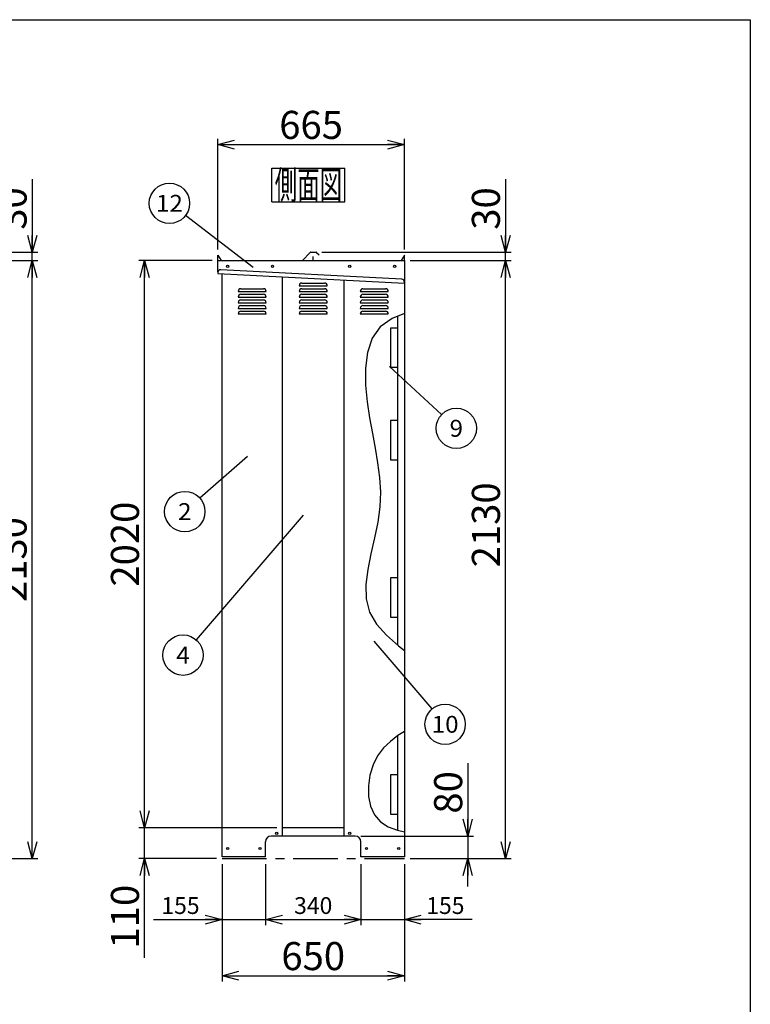
# Model space of a CAD drawing. Units: millimetres. Extents: x -3809 to 4111, y -2810 to 2810.
# Drawn here: x 1436 to 4040, y -697 to 2810 of the extents above; entities that cross this region are included whole.
import ezdxf
from ezdxf.enums import TextEntityAlignment as Align

# ---------------------------------------------------------------- set-up
doc = ezdxf.new("R2010")
doc.units = ezdxf.units.MM
doc.header["$LTSCALE"] = 5
doc.linetypes.add('CENTER', pattern=[50.8, 31.75, -6.35, 6.35, -6.35])
for name, color, linetype in [('Layer0001', 7, 'Continuous'), ('Layer0002', 7, 'Continuous'), ('Layer0006', 7, 'Continuous'), ('ZUWAKU', 7, 'Continuous')]:
    doc.layers.add(name, color=color, linetype=linetype)
doc.styles.add('dcStyle0', font='txt.shx', dxfattribs={"width": 0.666667, "bigfont": 'bigfont'})
doc.styles.add('dcStyle1', font='HG創英角ｺﾞｼｯｸUB', dxfattribs={"width": 0.8})
doc.dimstyles.new('dc_Rotated', dxfattribs={"dimtxt": 100, "dimasz": 60.000038, "dimexe": 20, "dimexo": 20, "dimgap": 20, "dimtad": 3, "dimdec": 1, "dimdsep": 46, "dimtxsty": 'dcStyle1', "dimblk1": 'OPEN30', "dimblk2": 'OPEN30', "dimsah": 1, "dimcen": 0.09, "dimclrd": 4, "dimclre": 4, "dimclrt": 2, "dimadec": 0, "dimazin": 2, "dimtfac": 1, "dimtdec": 4, "dimtmove": 0, "dimatfit": 3, "dimfxl": 1, "dimarcsym": 0})

# ---------------------------------------------------------------- blocks, each defined once
blk = doc.blocks.new('DC_GROUP_BN-500W_OA_2')
at = {"layer": 'ZUWAKU', "color": 7, "linetype": 'Continuous', "lineweight": 25}
for p, q in [((2335, 2281.5), (2595, 2281.5)), ((2335, 2161.5), (2335, 2281.5)), ((2595, 2161.5), (2595, 2281.5)), ((2335, 2161.5), (2595, 2161.5))]:
    blk.add_line(p, q, dxfattribs=at)
at = {"layer": 'ZUWAKU', "color": 7, "style": 'dcStyle0', "width": 0.988235}
blk.add_text('側面図', height=100, dxfattribs=at).set_placement((2345, 2171.5), (2585, 2171.5), align=Align.FIT)
blk = doc.blocks.new('_OPEN30')
at = {"color": 0, "linetype": 'ByBlock', "lineweight": -2}
for p, q in [((-1, 0.267949), (0, 0)), ((0, 0), (-1, -0.267949)), ((0, 0), (-1, 0))]:
    blk.add_line(p, q, dxfattribs=at)
blk = doc.blocks.new('*D10')
at = {"layer": 'Layer0001', "color": 4, "linetype": 'Continuous', "lineweight": 25}
for p, q in [((915.5, 1951.7), (1500.5, 1951.7)), ((1480.5, -178.3), (1480.5, 1951.7)), ((915.5, -178.3), (1500.5, -178.3))]:
    blk.add_line(p, q, dxfattribs=at)
at = {"layer": 'Layer0001', "color": 4, "xscale": 60.00005615230571, "yscale": 59.99978736447287}
for p, rotation in [((1480.5, 1951.7), 90), ((1480.5, -178.3), 270)]:
    blk.add_blockref('_OPEN30', p, dxfattribs=dict(at, rotation=rotation))
at = {"layer": 'Layer0001', "color": 2, "insert": (1460.5, 886.7), "char_height": 100, "width": 525, "attachment_point": 8, "rotation": 90, "style": 'dcStyle1'}
blk.add_mtext('\\T1.00;2130', dxfattribs=at)
blk = doc.blocks.new('*D11')
at = {"layer": 'Layer0001', "color": 4, "linetype": 'Continuous', "lineweight": 25}
for p, q in [((1480.5, 2241.7), (1480.5, 1981.7)), ((915.5, 1981.7), (1500.5, 1981.7)), ((1480.5, 1951.7), (1480.5, 1981.7)), ((915.5, 1951.7), (1500.5, 1951.7))]:
    blk.add_line(p, q, dxfattribs=at)
at = {"layer": 'Layer0001', "color": 4, "xscale": 60.00005615230571, "yscale": 59.99978736447287, "rotation": 270}
blk.add_blockref('_OPEN30', (1480.5, 1981.7), dxfattribs=at)
at = {"layer": 'Layer0001', "color": 2, "insert": (1460.5, 2061.7), "char_height": 100, "width": 325, "attachment_point": 7, "rotation": 90, "style": 'dcStyle1'}
blk.add_mtext('\\T1.00;30', dxfattribs=at)
blk = doc.blocks.new('*D29')
at = {"layer": 'Layer0001', "color": 4, "linetype": 'Continuous', "lineweight": 25}
for p, q in [((2157, -198.3), (2157, -415.7)), ((2312, -198.3), (2312, -415.7)), ((1913, -395.7), (2157, -395.7)), ((2157, -395.7), (2312, -395.7))]:
    blk.add_line(p, q, dxfattribs=at)
at = {"layer": 'Layer0001', "color": 4, "xscale": 60.00005615230571, "yscale": 59.99978736447287, "rotation": 360}
blk.add_blockref('_OPEN30', (2157, -395.7), dxfattribs=at)
at = {"layer": 'Layer0001', "color": 4, "insert": (2077, -375.7), "char_height": 60, "width": 255, "attachment_point": 9, "style": 'dcStyle0'}
blk.add_mtext('\\T1.00;155', dxfattribs=at)
blk = doc.blocks.new('*D30')
at = {"layer": 'Layer0001', "color": 4, "linetype": 'Continuous', "lineweight": 25}
for p, q in [((2312, -198.3), (2312, -415.7)), ((2652, -198.3), (2652, -415.7)), ((2312, -395.7), (2652, -395.7))]:
    blk.add_line(p, q, dxfattribs=at)
at = {"layer": 'Layer0001', "color": 4, "xscale": 60.00005615230571, "yscale": 59.99978736447287}
for p, rotation in [((2312, -395.7), 180), ((2652, -395.7), 360)]:
    blk.add_blockref('_OPEN30', p, dxfattribs=dict(at, rotation=rotation))
at = {"layer": 'Layer0001', "color": 4, "insert": (2482, -375.7), "char_height": 60, "width": 255, "attachment_point": 8, "style": 'dcStyle0'}
blk.add_mtext('\\T1.00;340', dxfattribs=at)
blk = doc.blocks.new('*D31')
at = {"layer": 'Layer0001', "color": 4, "linetype": 'Continuous', "lineweight": 25}
for p, q in [((2652, -198.3), (2652, -415.7)), ((2807, -198.3), (2807, -415.7)), ((2652, -395.7), (2807, -395.7)), ((3048.9, -395.7), (2807, -395.7))]:
    blk.add_line(p, q, dxfattribs=at)
at = {"layer": 'Layer0001', "color": 4, "xscale": 60.00005615230571, "yscale": 59.99978736447287, "rotation": 180}
blk.add_blockref('_OPEN30', (2807, -395.7), dxfattribs=at)
at = {"layer": 'Layer0001', "color": 4, "insert": (2884.9, -375.7), "char_height": 60, "width": 255, "attachment_point": 7, "style": 'dcStyle0'}
blk.add_mtext('\\T1.00;155', dxfattribs=at)
blk = doc.blocks.new('*D32')
at = {"layer": 'Layer0001', "color": 4, "linetype": 'Continuous', "lineweight": 25}
for p, q in [((2157, -198.3), (2157, -615.7)), ((2807, -198.3), (2807, -615.7)), ((2157, -595.7), (2807, -595.7))]:
    blk.add_line(p, q, dxfattribs=at)
at = {"layer": 'Layer0001', "color": 4, "xscale": 60.00005615230571, "yscale": 59.99978736447287}
for p, rotation in [((2157, -595.7), 180), ((2807, -595.7), 360)]:
    blk.add_blockref('_OPEN30', p, dxfattribs=dict(at, rotation=rotation))
at = {"layer": 'Layer0001', "color": 2, "insert": (2482, -575.7), "char_height": 100, "width": 425, "attachment_point": 8, "style": 'dcStyle1'}
blk.add_mtext('\\T1.00;650', dxfattribs=at)
blk = doc.blocks.new('*D33')
at = {"layer": 'Layer0001', "color": 4, "linetype": 'Continuous', "lineweight": 25}
for p, q in [((2352, -68.3), (1861, -68.3)), ((1881, -178.3), (1881, -68.3)), ((2137, -178.3), (1861, -178.3)), ((1881, -531.7), (1881, -178.3))]:
    blk.add_line(p, q, dxfattribs=at)
at = {"layer": 'Layer0001', "color": 4, "xscale": 60.00005615230571, "yscale": 59.99978736447287, "rotation": 90}
blk.add_blockref('_OPEN30', (1881, -178.3), dxfattribs=at)
at = {"layer": 'Layer0001', "color": 2, "insert": (1861, -271.7), "char_height": 100, "width": 425, "attachment_point": 9, "rotation": 90, "style": 'dcStyle1'}
blk.add_mtext('\\T1.00;110', dxfattribs=at)
blk = doc.blocks.new('*D34')
at = {"layer": 'Layer0001', "color": 4, "linetype": 'Continuous', "lineweight": 25}
for p, q in [((2122, 1951.7), (1861, 1951.7)), ((1881, -68.3), (1881, 1951.7)), ((2352, -68.3), (1861, -68.3))]:
    blk.add_line(p, q, dxfattribs=at)
at = {"layer": 'Layer0001', "color": 4, "xscale": 60.00005615230571, "yscale": 59.99978736447287}
for p, rotation in [((1881, 1951.7), 90), ((1881, -68.3), 270)]:
    blk.add_blockref('_OPEN30', p, dxfattribs=dict(at, rotation=rotation))
at = {"layer": 'Layer0001', "color": 2, "insert": (1861, 941.7), "char_height": 100, "width": 525, "attachment_point": 8, "rotation": 90, "style": 'dcStyle1'}
blk.add_mtext('\\T1.00;2020', dxfattribs=at)
blk = doc.blocks.new('DC_GROUP_BN-500W_OA_12')
at = {"layer": 'Layer0001', "color": 4, "linetype": 'Continuous', "lineweight": 25}
blk.add_line((2247.7, 1253.7), (2078.3, 1105.2), dxfattribs=at)
blk.add_circle((2024.2, 1057.7), 72, dxfattribs=at)
at = {"layer": 'Layer0001', "color": 4, "style": 'dcStyle0', "width": 0.988235}
blk.add_text('2', height=60, dxfattribs=at).set_placement((2000.2, 1027.7), (2048.2, 1027.7), align=Align.FIT)
blk = doc.blocks.new('DC_GROUP_BN-500W_OA_13')
at = {"layer": 'Layer0001', "color": 4, "linetype": 'Continuous', "lineweight": 25}
blk.add_line((2446.7, 1045.5), (2064.9, 601), dxfattribs=at)
blk.add_circle((2018, 546.4), 72, dxfattribs=at)
at = {"layer": 'Layer0001', "color": 4, "style": 'dcStyle0', "width": 0.933333}
blk.add_text('4', height=60, dxfattribs=at).set_placement((1994, 516.4), (2042, 516.4), align=Align.FIT)
blk = doc.blocks.new('DC_GROUP_BN-500W_OA_14')
at = {"layer": 'Layer0001', "color": 4, "linetype": 'Continuous', "lineweight": 25}
blk.add_line((2754.1, 1574.3), (2939.1, 1403.3), dxfattribs=at)
blk.add_circle((2992, 1354.4), 72, dxfattribs=at)
at = {"layer": 'Layer0001', "color": 4, "style": 'dcStyle0', "width": 1.05}
blk.add_text('9', height=60, dxfattribs=at).set_placement((2968, 1324.4), (3016, 1324.4), align=Align.FIT)
blk = doc.blocks.new('DC_GROUP_BN-500W_OA_15')
at = {"layer": 'Layer0001', "color": 4, "linetype": 'Continuous', "lineweight": 25}
blk.add_line((2697.9, 596.2), (2905.3, 354.5), dxfattribs=at)
blk.add_circle((2952.2, 299.9), 72, dxfattribs=at)
at = {"layer": 'Layer0001', "color": 4, "style": 'dcStyle0', "width": 0.908108}
blk.add_text('10', height=60, dxfattribs=at).set_placement((2904.2, 269.9), (3000.2, 269.9), align=Align.FIT)
blk = doc.blocks.new('DC_GROUP_BN-500W_OA_16')
at = {"layer": 'Layer0001', "color": 4, "linetype": 'Continuous', "lineweight": 25}
blk.add_line((2267.5, 1926.9), (2026.6, 2112.1), dxfattribs=at)
blk.add_circle((1969.5, 2155.9), 72, dxfattribs=at)
at = {"layer": 'Layer0001', "color": 4, "style": 'dcStyle0', "width": 0.908108}
blk.add_text('12', height=60, dxfattribs=at).set_placement((1921.5, 2125.9), (2017.5, 2125.9), align=Align.FIT)
blk = doc.blocks.new('*D40')
at = {"layer": 'Layer0001', "color": 4, "linetype": 'Continuous', "lineweight": 25}
for p, q in [((2142, 1991.7), (2142, 2385.2)), ((2807, 1991.7), (2807, 2385.2)), ((2142, 2365.2), (2807, 2365.2))]:
    blk.add_line(p, q, dxfattribs=at)
at = {"layer": 'Layer0001', "color": 4, "xscale": 60.00005615230571, "yscale": 59.99978736447287}
for p, rotation in [((2142, 2365.2), 180), ((2807, 2365.2), 360)]:
    blk.add_blockref('_OPEN30', p, dxfattribs=dict(at, rotation=rotation))
at = {"layer": 'Layer0001', "color": 2, "insert": (2474.5, 2385.2), "char_height": 100, "width": 425, "attachment_point": 8, "style": 'dcStyle1'}
blk.add_mtext('\\T1.00;665', dxfattribs=at)
blk = doc.blocks.new('*D41')
at = {"layer": 'Layer0001', "color": 4, "linetype": 'Continuous', "lineweight": 25}
for p, q in [((2827, 1951.7), (3187.5, 1951.7)), ((3167.5, -178.3), (3167.5, 1951.7)), ((2827, -178.3), (3187.5, -178.3))]:
    blk.add_line(p, q, dxfattribs=at)
at = {"layer": 'Layer0001', "color": 4, "xscale": 60.00005615230571, "yscale": 59.99978736447287}
for p, rotation in [((3167.5, 1951.7), 90), ((3167.5, -178.3), 270)]:
    blk.add_blockref('_OPEN30', p, dxfattribs=dict(at, rotation=rotation))
at = {"layer": 'Layer0001', "color": 2, "insert": (3147.5, 1010.4), "char_height": 100, "width": 525, "attachment_point": 8, "rotation": 90, "style": 'dcStyle1'}
blk.add_mtext('\\T1.00;2130', dxfattribs=at)
blk = doc.blocks.new('*D42')
at = {"layer": 'Layer0001', "color": 4, "linetype": 'Continuous', "lineweight": 25}
for p, q in [((3167.5, 2241.7), (3167.5, 1981.7)), ((2512.5, 1981.7), (3187.5, 1981.7)), ((3167.5, 1951.7), (3167.5, 1981.7)), ((2827, 1951.7), (3187.5, 1951.7))]:
    blk.add_line(p, q, dxfattribs=at)
at = {"layer": 'Layer0001', "color": 4, "xscale": 60.00005615230571, "yscale": 59.99978736447287, "rotation": 270}
blk.add_blockref('_OPEN30', (3167.5, 1981.7), dxfattribs=at)
at = {"layer": 'Layer0001', "color": 2, "insert": (3147.5, 2061.7), "char_height": 100, "width": 325, "attachment_point": 7, "rotation": 90, "style": 'dcStyle1'}
blk.add_mtext('\\T1.00;30', dxfattribs=at)
blk = doc.blocks.new('DA_IMAGEDIMGROUP_1')
at = {"layer": 'Layer0001', "color": 4, "linetype": 'Continuous', "lineweight": 25}
for p, q in [((3033, 161.7), (3033, -98.3)), ((2652, -98.3), (3053, -98.3)), ((3033, -98.3), (3033, -178.3)), ((2827, -178.3), (3053, -178.3)), ((3033, -278.3), (3033, -178.3))]:
    blk.add_line(p, q, dxfattribs=at)
at = {"layer": 'Layer0001', "color": 4, "xscale": 60.00005615230571, "yscale": 59.99978736447287}
for p, rotation in [((3033, -98.3), 270), ((3033, -178.3), 90)]:
    blk.add_blockref('_OPEN30', p, dxfattribs=dict(at, rotation=rotation))
at = {"layer": 'Layer0001', "color": 2, "insert": (3013, -18.3), "char_height": 100, "width": 325, "attachment_point": 7, "rotation": 90, "style": 'dcStyle1'}
blk.add_mtext('\\T1.00;80', dxfattribs=at)
blk = doc.blocks.new('DC_GROUP_BN-500W_OA_29')
at = {"layer": 'Layer0006', "color": 3, "linetype": 'Continuous', "lineweight": 25}
for p, q in [((2807, 1763.8), (2763.6, 1745.2)), ((2763.6, 1745.2), (2720.9, 1716)), ((2720.9, 1716), (2691.9, 1675.3)), ((2691.9, 1675.3), (2675.1, 1625)), ((2675.1, 1625), (2668.3, 1568.4)), ((2668.3, 1568.4), (2668.9, 1508.5)), ((2668.9, 1508.5), (2674.5, 1448.6)), ((2674.5, 1448.6), (2682.9, 1391.2)), ((2682.9, 1391.2), (2692.8, 1336.3)), ((2692.8, 1336.3), (2702.8, 1283.1)), ((2702.8, 1283.1), (2711.7, 1231)), ((2711.7, 1231), (2718.3, 1179.3)), ((2718.3, 1179.3), (2721.5, 1127.4)), ((2721.5, 1127.4), (2719.9, 1074.4)), ((2719.9, 1074.4), (2712.6, 1019.7)), ((2712.6, 1019.7), (2700.8, 963.8)), ((2700.8, 963.8), (2687.7, 907.6)), ((2687.7, 907.6), (2676.3, 852)), ((2676.3, 852), (2669.6, 798.2)), ((2669.6, 798.2), (2670.9, 747.1)), ((2670.9, 747.1), (2683, 699.7)), ((2683, 699.7), (2708.1, 656.6)), ((2708.1, 656.6), (2743.5, 617.1)), ((2743.5, 617.1), (2785.9, 579.8)), ((2785.9, 579.8), (2807, 563.3))]:
    blk.add_line(p, q, dxfattribs=at)
blk = doc.blocks.new('DC_GROUP_BN-500W_OA_30')
at = {"layer": 'Layer0006', "color": 3, "linetype": 'Continuous', "lineweight": 25}
for p, q in [((2784.2, 260), (2756.9, 239.3)), ((2807, 274.6), (2784.2, 260)), ((2732.4, 215.7), (2711.6, 188)), ((2756.9, 239.3), (2732.4, 215.7)), ((2711.6, 188), (2695.4, 155.5)), ((2695.4, 155.5), (2684.4, 119.2)), ((2684.4, 119.2), (2679, 81.1)), ((2679, 81.1), (2679.6, 43.3)), ((2679.6, 43.3), (2686.7, 7.9)), ((2686.7, 7.9), (2700.5, -23.1)), ((2700.5, -23.1), (2721.5, -47.6)), ((2721.5, -47.6), (2749.4, -64.8)), ((2749.4, -64.8), (2782, -76.6)), ((2782, -76.6), (2807, -83.2))]:
    blk.add_line(p, q, dxfattribs=at)

msp = doc.modelspace()

# ---------------------------------------------------------------- linework, layer by layer
at = {"color": 3, "linetype": 'Continuous', "lineweight": 25}
for p, q in [((2141.95, 1951.67), (2141.95, 1971.67)), ((2141.95, 1971.67), (2153.45, 1951.76)), ((2471.64, 1980.94), (2443.39, 1952.7)), ((2473.4, 1981.67), (2492.5, 1981.67)), ((2481.95, 1953.67), (2481.95, 1966.67)), ((2494.27, 1980.94), (2503.44, 1971.77)), ((2806.95, 1971.67), (2795.38, 1951.62)), ((2806.95, 1951.67), (2806.95, 1971.67)), ((2141.95, 1951.67), (2471.95, 1951.67)), ((2141.95, 1911.67), (2141.95, 1951.67)), ((2471.95, 1951.67), (2806.95, 1951.67)), ((2806.95, 1951.67), (2806.95, 1786.4)), ((2156.95, -172.33), (2156.95, 1905.09)), ((2371.95, -98.33), (2371.95, 1893.82)), ((2591.95, -98.33), (2591.95, 1882.29)), ((2781.95, 1731.67), (2781.95, 1711.67)), ((2781.95, 1711.67), (2756.95, 1711.67)), ((2756.95, 1711.67), (2756.95, 1571.67)), ((2756.95, 1571.67), (2781.95, 1571.67)), ((2781.95, 1571.67), (2781.95, 1551.67)), ((2781.95, 1381.67), (2756.95, 1381.67)), ((2756.95, 1381.67), (2756.95, 1241.67)), ((2781.95, 1401.67), (2781.95, 1381.67)), ((2756.95, 1241.67), (2781.95, 1241.67)), ((2781.95, 1241.67), (2781.95, 1221.67)), ((2781.95, 821.67), (2756.95, 821.67)), ((2756.95, 821.67), (2756.95, 681.67)), ((2781.95, 841.67), (2781.95, 821.67)), ((2806.95, 756.45), (2806.95, -172.33)), ((2756.95, 681.67), (2781.95, 681.67)), ((2781.95, 681.67), (2781.95, 661.67)), ((2781.95, 119.67), (2756.95, 119.67)), ((2756.95, 119.67), (2756.95, -20.33)), ((2781.95, 139.67), (2781.95, 119.67)), ((2756.95, -20.33), (2781.95, -20.33)), ((2781.95, -20.33), (2781.95, -40.33)), ((2591.95, -68.33), (2371.95, -68.33)), ((2371.95, -98.33), (2331.95, -98.33)), ((2631.95, -98.33), (2371.95, -98.33)), ((2311.95, -172.33), (2311.95, -118.33)), ((2651.95, -172.33), (2651.95, -118.33)), ((2311.95, -172.33), (2156.95, -172.33)), ((2806.95, -172.33), (2651.95, -172.33))]:
    msp.add_line(p, q, dxfattribs=at)
at = {"color": 4, "linetype": 'Continuous', "lineweight": 25}
for p, q in [((2431.95, 1861.67), (2531.95, 1861.67)), ((2441.95, 1871.67), (2521.95, 1871.67)), ((2214.45, 1841.67), (2314.45, 1841.67)), ((2224.45, 1851.67), (2304.45, 1851.67)), ((2224.45, 1831.67), (2304.45, 1831.67)), ((2431.95, 1841.67), (2531.95, 1841.67)), ((2441.95, 1851.67), (2521.95, 1851.67)), ((2441.95, 1831.67), (2521.95, 1831.67)), ((2649.45, 1841.67), (2749.45, 1841.67)), ((2659.45, 1851.67), (2739.45, 1851.67)), ((2659.45, 1831.67), (2739.45, 1831.67)), ((2214.45, 1821.67), (2314.45, 1821.67)), ((2214.45, 1801.67), (2314.45, 1801.67)), ((2224.45, 1811.67), (2304.45, 1811.67)), ((2224.45, 1791.67), (2304.45, 1791.67)), ((2431.95, 1821.67), (2531.95, 1821.67)), ((2431.95, 1801.67), (2531.95, 1801.67)), ((2441.95, 1811.67), (2521.95, 1811.67)), ((2441.95, 1791.67), (2521.95, 1791.67)), ((2649.45, 1821.67), (2749.45, 1821.67)), ((2649.45, 1801.67), (2749.45, 1801.67)), ((2659.45, 1811.67), (2739.45, 1811.67)), ((2659.45, 1791.67), (2739.45, 1791.67)), ((2214.45, 1781.67), (2314.45, 1781.67)), ((2214.45, 1761.67), (2314.45, 1761.67)), ((2224.45, 1771.67), (2304.45, 1771.67)), ((2431.95, 1781.67), (2531.95, 1781.67)), ((2431.95, 1761.67), (2531.95, 1761.67)), ((2441.95, 1771.67), (2521.95, 1771.67)), ((2649.45, 1781.67), (2749.45, 1781.67)), ((2649.45, 1761.67), (2749.45, 1761.67)), ((2659.45, 1771.67), (2739.45, 1771.67))]:
    msp.add_line(p, q, dxfattribs=at)
at = {"color": 7, "linetype": 'Continuous', "lineweight": 25}
msp.add_line((2806.95, 1786.4), (2806.95, 756.45), dxfattribs=at)
at = {"color": 6, "linetype": 'Continuous', "lineweight": 25}
for p, q in [((2781.95, 1753.03), (2781.95, 583.33)), ((2781.95, 258.31), (2781.95, -76.61))]:
    msp.add_line(p, q, dxfattribs=at)
at = {"color": 4, "linetype": 'CENTER', "lineweight": 25}
msp.add_line((2156.95, -178.33), (2806.95, -178.33), dxfattribs=at)
at = {"color": 3, "linetype": 'Continuous', "lineweight": 25}
for centre in [(2176.95, 1931.67), (2336.95, 1931.67), (2611.95, 1931.67), (2771.95, 1931.67), (2351.95, -88.33), (2611.95, -88.33), (2176.95, -142.33), (2291.95, -142.33), (2671.95, -142.33), (2786.95, -142.33)]:
    msp.add_circle(centre, 4, dxfattribs=at)
for centre, radius, start, end in [((2473.4, 1979.17), 2.5, 90, 135), ((2492.5, 1979.17), 2.5, 45, 90), ((2440.92, 1955.17), 3.5, 270, 315), ((2483.95, 1953.67), 2, 180, 270), ((2331.95, -118.33), 20, 90, 180), ((2631.95, -118.33), 20, 0, 90)]:
    msp.add_arc(centre, radius, start, end, dxfattribs=at)
at = {"color": 4, "linetype": 'Continuous', "lineweight": 25}
for centre, start, end in [((2441.95, 1861.67), 90, 180), ((2521.95, 1861.67), 0, 90), ((2224.45, 1841.67), 90, 180), ((2224.45, 1821.67), 90, 180), ((2304.45, 1841.67), 0, 90), ((2304.45, 1821.67), 0, 90), ((2441.95, 1841.67), 90, 180), ((2441.95, 1821.67), 90, 180), ((2521.95, 1841.67), 0, 90), ((2521.95, 1821.67), 0, 90), ((2659.45, 1841.67), 90, 180), ((2659.45, 1821.67), 90, 180), ((2739.45, 1841.67), 0, 90), ((2739.45, 1821.67), 0, 90), ((2224.45, 1801.67), 90, 180), ((2224.45, 1781.67), 90, 180), ((2304.45, 1801.67), 0, 90), ((2304.45, 1781.67), 0, 90), ((2441.95, 1801.67), 90, 180), ((2441.95, 1781.67), 90, 180), ((2521.95, 1801.67), 0, 90), ((2521.95, 1781.67), 0, 90), ((2659.45, 1801.67), 90, 180), ((2659.45, 1781.67), 90, 180), ((2739.45, 1801.67), 0, 90), ((2739.45, 1781.67), 0, 90), ((2224.45, 1761.67), 90, 180), ((2304.45, 1761.67), 0, 90), ((2441.95, 1761.67), 90, 180), ((2521.95, 1761.67), 0, 90), ((2659.45, 1761.67), 90, 180), ((2739.45, 1761.67), 0, 90)]:
    msp.add_arc(centre, 10, start, end, dxfattribs=at)
at = {"layer": 'Layer0002', "color": 3, "linetype": 'Continuous', "lineweight": 25}
for p, q in [((2142.16, 1909.87), (2141.95, 1905.87)), ((2141.95, 1905.87), (2806.95, 1871.02)), ((2797.7, 1885.52), (2152.67, 1919.33)), ((2806.95, 1871.02), (2807.16, 1875.01))]:
    msp.add_line(p, q, dxfattribs=at)
for centre, start, end in [((2152.15, 1909.34), 87, 177), ((2797.18, 1875.54), 357, 87)]:
    msp.add_arc(centre, 10, start, end, dxfattribs=at)
at = {"layer": 'ZUWAKU', "color": 5, "linetype": 'Continuous', "lineweight": 25}
for p, q in [((-3800, 2810), (4040, 2810)), ((4040, 2810), (4040, -2810))]:
    msp.add_line(p, q, dxfattribs=at)

# ---------------------------------------------------------------- block references
at = {"layer": 'Layer0001', "linetype": 'Continuous'}
for name in ['DC_GROUP_BN-500W_OA_16', 'DC_GROUP_BN-500W_OA_14', 'DC_GROUP_BN-500W_OA_12', 'DC_GROUP_BN-500W_OA_13', 'DC_GROUP_BN-500W_OA_15', 'DA_IMAGEDIMGROUP_1']:
    msp.add_blockref(name, (0, 0), dxfattribs=at)
at = {"layer": 'Layer0006', "linetype": 'Continuous'}
for name in ['DC_GROUP_BN-500W_OA_29', 'DC_GROUP_BN-500W_OA_30']:
    msp.add_blockref(name, (0, 0), dxfattribs=at)
at = {"layer": 'ZUWAKU', "linetype": 'Continuous'}
msp.add_blockref('DC_GROUP_BN-500W_OA_2', (0, 0), dxfattribs=at)

# ---------------------------------------------------------------- dimensions: what is measured, and where the dimension line sits
at = {"layer": 'Layer0001', "linetype": 'Continuous', "lineweight": 13}
for base, p1, p2, picture, middle in [((2806.95, 2365.17), (2141.95, 1971.67), (2806.95, 1971.67), '*D40', (2474.45, 2365.17)), ((2806.95, -595.74), (2156.95, -178.33), (2806.95, -178.33), '*D32', (2481.95, -595.74))]:
    dim = msp.add_linear_dim(base=base, p1=p1, p2=p2, dimstyle='dc_Rotated', override={"dimtxt": 100, "dimasz": 60.000038, "dimexe": 20, "dimexo": 20, "dimgap": 20, "dimtad": 3, "dimtih": 0, "dimtoh": 0, "dimdec": 1, "dimzin": 8, "dimtxsty": 'dcStyle1', "dimblk1": 'OPEN30', "dimblk2": 'OPEN30', "dimsah": 1, "dimclrd": 4, "dimclre": 4, "dimclrt": 2, "dimazin": 2, "dimtofl": 1, "dimtolj": 0, "dimtzin": 8, "dimarcsym": 1}, dxfattribs=at)
    dim.commit()
    dim.dimension.update_dxf_attribs({"geometry": picture, "text_midpoint": middle, "dimtype": 160})
at = {"layer": 'Layer0001', "linetype": 'Continuous', "lineweight": 25}
for base, p1, p2, picture, middle in [((1480.48, 1981.67), (895.52, 1951.67), (895.52, 1981.67), '*D11', (1480.48, 2141.67)), ((3167.53, 1981.67), (2806.95, 1951.67), (2492.5, 1981.67), '*D42', (3167.53, 2141.67)), ((1480.48, 1951.67), (895.52, -178.33), (895.52, 1951.67), '*D10', (1480.48, 886.67)), ((1881.01, 1951.67), (2371.95, -68.33), (2141.95, 1951.67), '*D34', (1881.01, 941.67)), ((3167.53, 1951.67), (2806.95, -178.33), (2806.95, 1951.67), '*D41', (3167.53, 1010.44)), ((1881.01, -68.33), (2156.95, -178.33), (2371.95, -68.33), '*D33', (1881.01, -391.65))]:
    dim = msp.add_linear_dim(base=base, p1=p1, p2=p2, angle=90, dimstyle='dc_Rotated', override={"dimtxt": 100, "dimasz": 60.000038, "dimexe": 20, "dimexo": 20, "dimgap": 20, "dimtad": 3, "dimtih": 0, "dimtoh": 0, "dimdec": 1, "dimzin": 8, "dimtxsty": 'dcStyle1', "dimblk1": 'OPEN30', "dimblk2": 'OPEN30', "dimsah": 1, "dimclrd": 4, "dimclre": 4, "dimclrt": 2, "dimazin": 2, "dimtofl": 1, "dimtolj": 0, "dimtzin": 8, "dimarcsym": 1}, dxfattribs=at)
    dim.commit()
    dim.dimension.update_dxf_attribs({"geometry": picture, "text_midpoint": middle, "dimtype": 160})
for base, p1, p2, picture, middle in [((2311.95, -395.74), (2156.95, -178.33), (2311.95, -178.33), '*D29', (2004.95, -395.74)), ((2651.95, -395.74), (2311.95, -178.33), (2651.95, -178.33), '*D30', (2481.95, -395.74)), ((2806.95, -395.74), (2651.95, -178.33), (2806.95, -178.33), '*D31', (2956.91, -395.74))]:
    dim = msp.add_linear_dim(base=base, p1=p1, p2=p2, dimstyle='dc_Rotated', override={"dimtxt": 60, "dimasz": 60.000038, "dimexe": 20, "dimexo": 20, "dimgap": 20, "dimtad": 3, "dimtih": 0, "dimtoh": 0, "dimdec": 1, "dimzin": 8, "dimtxsty": 'dcStyle0', "dimblk1": 'OPEN30', "dimblk2": 'OPEN30', "dimsah": 1, "dimclrd": 4, "dimclre": 4, "dimclrt": 4, "dimazin": 2, "dimtofl": 1, "dimtolj": 0, "dimtzin": 8, "dimarcsym": 1}, dxfattribs=at)
    dim.commit()
    dim.dimension.update_dxf_attribs({"geometry": picture, "text_midpoint": middle, "dimtype": 160})

doc.saveas('drawing.dxf')
